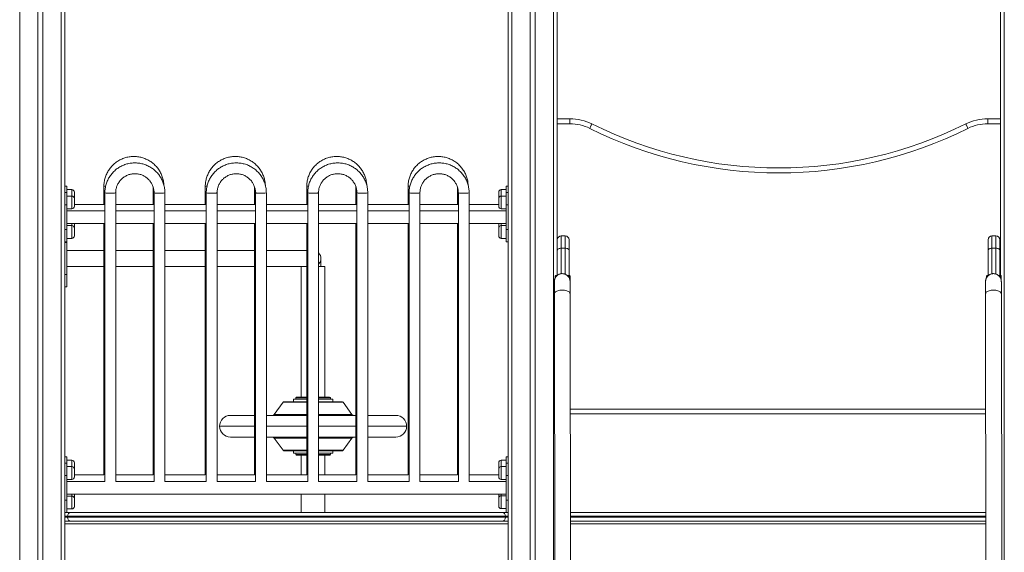
# Model space of a CAD drawing. Units: millimetres. Extents: x 13 to 205, y 31 to 246.
# Drawn here: x 124 to 144, y 222 to 232 of the extents above; entities that cross this region are included whole.
import ezdxf

# ---------------------------------------------------------------- set-up
doc = ezdxf.new("R2010")
doc.units = ezdxf.units.MM

msp = doc.modelspace()

# ---------------------------------------------------------------- linework, layer by layer
at = {"color": 8, "linetype": 'Continuous', "lineweight": 15}
for p, q in [((124.44148, 238.83481), (124.44148, 204.43242)), ((125.28148, 238.56161), (125.28148, 204.43242)), ((134.44148, 238.50371), (134.44148, 204.43242)), ((135.28148, 238.50345), (135.28148, 208.40242)), ((144.44148, 238.56139), (144.44148, 208.39242)), ((125.50148, 228.86242), (125.50148, 228.99242)), ((125.50148, 228.60242), (125.50148, 228.86242)), ((134.22148, 228.99242), (134.22148, 228.86242)), ((134.22148, 228.86242), (134.22148, 228.73242)), ((134.22148, 228.73242), (134.22148, 228.60242)), ((125.50148, 228.26242), (125.50148, 228.30242)), ((125.50148, 228.00242), (125.50148, 228.26242)), ((134.22148, 228.30242), (134.22148, 228.26242)), ((134.22148, 228.26242), (134.22148, 228.13242)), ((134.22148, 228.13242), (134.22148, 228.00242)), ((135.44148, 227.80053), (135.44148, 227.28352)), ((135.52148, 227.27295), (135.52148, 227.80053)), ((144.19148, 227.80053), (144.19148, 227.28177)), ((144.27148, 227.27643), (144.27148, 227.80053)), ((135.34148, 227.24585), (135.34148, 227.23034)), ((135.60148, 227.202), (135.60148, 227.24585)), ((144.10098, 227.24585), (144.10098, 227.23034)), ((144.36098, 227.202), (144.36098, 227.24585)), ((130.27148, 224.67005), (129.7925, 224.67005)), ((130.27148, 224.75742), (130.05148, 224.75742)), ((130.56383, 224.75742), (130.51148, 224.75742)), ((131.01047, 224.67005), (130.51148, 224.67005)), ((130.75148, 224.75742), (130.56383, 224.75742)), ((129.61302, 224.42303), (130.27148, 224.42303)), ((130.51148, 224.42303), (131.17367, 224.42303)), ((131.17367, 224.42303), (131.18994, 224.42303)), ((135.62472, 224.53242), (144.06421, 224.53242)), ((129.21148, 224.18242), (128.50148, 224.18242)), ((130.27148, 224.18242), (129.45148, 224.18242)), ((131.27148, 224.18242), (130.51148, 224.18242)), ((132.30148, 224.18242), (131.51148, 224.18242)), ((130.27148, 223.94181), (129.61302, 223.94181)), ((131.17367, 223.94181), (130.51148, 223.94181)), ((131.18994, 223.94181), (131.17367, 223.94181)), ((129.7925, 223.69479), (130.27148, 223.69479)), ((130.05148, 223.60742), (130.27148, 223.60742)), ((130.51148, 223.69479), (130.9979, 223.69479)), ((130.51148, 223.60742), (130.56383, 223.60742)), ((130.56383, 223.60742), (130.75148, 223.60742)), ((130.9979, 223.69479), (131.01047, 223.69479)), ((125.50148, 223.36242), (125.50148, 223.49242)), ((134.22148, 223.49242), (134.22148, 223.36242)), ((125.50148, 223.10242), (125.50148, 223.36242)), ((134.22148, 223.36242), (134.22148, 223.23242)), ((134.22148, 223.23242), (134.22148, 223.10242)), ((125.50148, 222.76242), (125.50148, 222.80242)), ((134.22148, 222.80242), (134.22148, 222.76956)), ((125.50148, 222.50242), (125.50148, 222.76242)), ((134.22148, 222.76956), (134.22148, 222.63955)), ((134.22148, 222.63955), (134.22148, 222.50955)), ((125.41148, 222.35242), (125.36148, 222.35242)), ((125.36148, 222.33242), (125.41148, 222.33242)), ((134.36148, 222.35242), (134.31148, 222.35242)), ((134.31148, 222.33242), (134.36148, 222.33242)), ((144.06675, 222.35242), (135.62726, 222.35242)), ((135.62728, 222.33242), (144.06677, 222.33242)), ((144.06693, 222.20242), (135.62743, 222.20242))]:
    msp.add_line(p, q, dxfattribs=at)
at = {"color": 7, "linetype": 'Continuous', "lineweight": 15}
for p, q in [((124.81148, 238.62605), (124.81148, 204.43242)), ((124.91148, 238.60994), (124.91148, 204.43242)), ((125.36148, 238.55267), (125.36148, 204.43242)), ((134.36148, 238.50693), (134.36148, 204.43242)), ((134.81148, 238.49528), (134.81148, 204.43242)), ((134.91148, 238.49548), (134.91148, 204.43242)), ((135.36148, 238.5072), (135.36148, 227.90393)), ((144.36148, 238.55289), (144.36148, 227.24584)), ((135.36148, 230.43242), (135.61884, 230.43242)), ((135.61884, 230.43242), (135.61884, 230.33242)), ((144.10412, 230.33242), (144.10412, 230.43242)), ((144.10412, 230.43242), (144.36148, 230.43242)), ((135.61884, 230.33242), (135.36148, 230.33242)), ((144.36148, 230.33242), (144.10412, 230.33242)), ((125.40148, 229.06242), (125.36148, 229.06242)), ((125.40148, 229.06242), (125.40148, 228.93242)), ((126.15148, 229.05672), (126.15148, 228.69242)), ((127.15148, 229.04931), (127.15148, 228.69242)), ((128.21148, 229.05672), (128.21148, 228.69242)), ((129.21148, 229.04931), (129.21148, 228.69242)), ((130.27148, 229.05672), (130.27148, 228.69242)), ((131.27148, 229.04931), (131.27148, 228.69242)), ((132.33148, 229.05672), (132.33148, 228.69242)), ((133.33148, 229.04931), (133.33148, 228.69242)), ((134.32148, 229.06242), (134.36148, 229.06242)), ((134.32148, 229.06242), (134.32148, 228.93242)), ((125.40148, 228.93242), (125.36148, 228.93242)), ((125.50148, 228.99242), (125.40148, 228.99242)), ((125.40148, 228.68242), (125.40148, 228.93242)), ((125.50148, 228.86242), (125.40148, 228.86242)), ((125.55148, 228.94242), (125.55148, 228.81242)), ((125.55148, 228.81242), (125.55148, 228.65242)), ((126.17148, 228.92672), (126.17148, 223.0623)), ((126.39148, 223.0623), (126.39148, 228.92672)), ((127.17148, 228.92672), (127.17148, 223.0623)), ((127.39148, 223.0623), (127.39148, 228.92672)), ((128.23148, 228.92672), (128.23148, 223.0623)), ((128.45148, 223.0623), (128.45148, 228.92672)), ((129.23148, 228.92672), (129.23148, 223.0623)), ((129.45148, 223.0623), (129.45148, 228.92672)), ((130.29148, 228.92672), (130.29148, 223.0623)), ((130.51148, 223.0623), (130.51148, 228.92672)), ((131.29148, 228.92672), (131.29148, 223.0623)), ((131.51148, 223.0623), (131.51148, 228.92672)), ((132.35148, 228.92672), (132.35148, 223.0623)), ((132.57148, 223.0623), (132.57148, 228.92672)), ((133.35148, 228.92672), (133.35148, 223.0623)), ((133.57148, 223.0623), (133.57148, 228.92672)), ((134.17148, 228.86242), (134.17148, 228.94242)), ((134.17148, 228.81242), (134.17148, 228.86242)), ((134.17148, 228.73242), (134.17148, 228.81242)), ((134.32148, 228.99242), (134.22148, 228.99242)), ((134.32148, 228.86242), (134.22148, 228.86242)), ((134.32148, 228.68242), (134.32148, 228.93242)), ((134.32148, 228.93242), (134.36148, 228.93242)), ((125.36148, 228.68242), (125.40148, 228.68242)), ((125.40148, 228.68242), (125.40148, 228.18242)), ((125.40148, 228.60242), (125.50148, 228.60242)), ((126.17148, 228.69242), (125.55148, 228.69242)), ((127.17148, 228.69242), (126.39148, 228.69242)), ((128.23148, 228.69242), (127.39148, 228.69242)), ((129.23148, 228.69242), (128.45148, 228.69242)), ((130.29148, 228.69242), (129.45148, 228.69242)), ((131.29148, 228.69242), (130.51148, 228.69242)), ((132.35148, 228.69242), (131.51148, 228.69242)), ((133.35148, 228.69242), (132.57148, 228.69242)), ((134.17148, 228.69242), (133.57148, 228.69242)), ((134.17148, 228.65242), (134.17148, 228.73242)), ((134.22148, 228.60242), (134.32148, 228.60242)), ((134.36148, 228.68242), (134.32148, 228.68242)), ((134.32148, 228.68242), (134.32148, 228.18242)), ((126.17148, 228.56242), (125.40148, 228.56242)), ((127.17148, 228.56242), (126.39148, 228.56242)), ((128.23148, 228.56242), (127.39148, 228.56242)), ((129.23148, 228.56242), (128.45148, 228.56242)), ((130.29148, 228.56242), (129.45148, 228.56242)), ((131.29148, 228.56242), (130.51148, 228.56242)), ((132.35148, 228.56242), (131.51148, 228.56242)), ((133.35148, 228.56242), (132.57148, 228.56242)), ((134.32148, 228.56242), (133.57148, 228.56242)), ((125.40148, 228.30242), (126.17148, 228.30242)), ((125.50148, 228.26242), (125.40148, 228.26242)), ((125.55148, 228.30242), (125.55148, 228.21242)), ((125.55148, 228.21242), (125.55148, 228.05242)), ((126.15148, 228.30242), (126.15148, 223.19242)), ((126.39148, 228.30242), (127.17148, 228.30242)), ((127.15148, 228.30242), (127.15148, 223.19242)), ((127.39148, 228.30242), (128.23148, 228.30242)), ((128.21148, 228.30242), (128.21148, 223.19242)), ((128.45148, 228.30242), (129.23148, 228.30242)), ((129.21148, 228.30242), (129.21148, 223.19242)), ((129.45148, 228.30242), (130.29148, 228.30242)), ((130.27148, 228.30242), (130.27148, 223.19242)), ((130.51148, 228.30242), (131.29148, 228.30242)), ((131.27148, 228.30242), (131.27148, 223.19242)), ((131.51148, 228.30242), (132.35148, 228.30242)), ((132.33148, 228.30242), (132.33148, 223.19242)), ((132.57148, 228.30242), (133.35148, 228.30242)), ((133.33148, 228.30242), (133.33148, 223.19242)), ((133.57148, 228.30242), (134.32148, 228.30242)), ((134.17148, 228.26242), (134.17148, 228.30242)), ((134.17148, 228.21242), (134.17148, 228.26242)), ((134.17148, 228.13242), (134.17148, 228.21242)), ((134.32148, 228.26242), (134.22148, 228.26242)), ((125.40148, 228.18242), (125.36148, 228.18242)), ((125.40148, 227.93242), (125.40148, 228.18242)), ((125.40148, 228.00242), (125.50148, 228.00242)), ((134.17148, 228.05242), (134.17148, 228.13242)), ((134.22148, 228.00242), (134.32148, 228.00242)), ((134.32148, 227.93242), (134.32148, 228.18242)), ((134.32148, 228.18242), (134.36148, 228.18242)), ((135.44148, 228.05277), (135.44148, 227.80053)), ((135.44148, 228.05277), (135.52148, 228.05277)), ((135.52148, 227.80053), (135.52148, 228.05277)), ((144.19148, 228.05277), (144.19148, 227.80053)), ((144.27148, 228.05277), (144.19148, 228.05277)), ((144.27148, 227.80053), (144.27148, 228.05277)), ((125.40148, 227.93242), (125.36148, 227.93242)), ((125.40148, 227.91742), (125.36148, 227.91742)), ((125.40148, 227.93242), (125.40148, 227.91742)), ((125.40148, 227.26742), (125.40148, 227.91742)), ((134.32148, 227.93242), (134.36148, 227.93242)), ((135.36148, 227.76089), (135.36148, 227.90393)), ((135.44148, 227.80053), (135.52148, 227.80053)), ((135.60148, 227.97277), (135.60148, 227.76089)), ((144.11148, 227.76089), (144.11148, 227.97277)), ((144.27148, 227.80053), (144.19148, 227.80053)), ((144.35148, 227.97277), (144.35148, 227.76089)), ((126.15148, 227.75242), (125.40148, 227.75242)), ((127.15148, 227.75242), (126.39148, 227.75242)), ((128.21148, 227.75242), (127.39148, 227.75242)), ((129.21148, 227.75242), (128.45148, 227.75242)), ((130.27148, 227.75242), (129.45148, 227.75242)), ((135.36148, 227.24947), (135.36148, 227.76089)), ((135.60148, 227.76089), (135.60148, 227.24585)), ((144.11148, 227.24585), (144.11148, 227.76089)), ((144.35148, 227.76089), (144.35148, 227.24585)), ((125.40148, 227.43242), (126.15148, 227.43242)), ((126.39148, 227.43242), (127.15148, 227.43242)), ((127.39148, 227.43242), (128.21148, 227.43242)), ((128.45148, 227.43242), (129.21148, 227.43242)), ((129.45148, 227.43242), (130.27148, 227.43242)), ((130.16148, 227.43242), (130.16148, 224.77242)), ((130.51148, 227.43242), (130.64148, 227.43242)), ((130.56148, 227.43242), (130.56148, 227.59242)), ((130.64148, 224.77242), (130.64148, 227.43242)), ((125.36148, 227.26742), (125.40148, 227.26742)), ((125.40148, 227.26742), (125.40148, 227.01742)), ((135.32148, 227.23594), (135.32148, 227.20194)), ((135.34148, 227.24585), (135.35725, 227.24585)), ((135.56589, 227.24585), (135.60148, 227.24585)), ((135.62148, 227.12953), (135.62148, 227.23594)), ((144.08097, 227.23594), (144.08097, 227.20194)), ((144.10098, 227.24585), (144.11674, 227.24585)), ((144.32538, 227.24585), (144.36098, 227.24585)), ((144.38098, 227.12953), (144.38098, 227.23594)), ((125.40148, 227.01742), (125.36148, 227.01742)), ((135.30148, 227.05918), (135.30148, 226.81142)), ((144.06098, 227.05918), (144.06098, 226.81142)), ((135.30199, 226.87245), (135.32098, 210.58269)), ((135.64098, 210.58307), (135.62199, 226.87282)), ((144.06148, 226.87245), (144.08047, 210.58269)), ((144.40047, 210.58307), (144.38148, 226.87282)), ((129.7925, 224.67005), (129.61302, 224.42303)), ((129.81677, 224.68242), (130.27148, 224.68242)), ((130.00148, 224.73242), (130.00148, 224.68242)), ((130.00148, 224.73242), (130.27148, 224.73242)), ((130.05148, 224.75742), (130.05148, 224.73242)), ((130.06648, 224.77242), (130.27148, 224.77242)), ((130.51148, 224.77242), (130.55687, 224.77242)), ((130.51148, 224.73242), (130.80148, 224.73242)), ((130.51148, 224.68242), (130.9862, 224.68242)), ((130.55687, 224.77242), (130.73648, 224.77242)), ((130.75148, 224.73242), (130.75148, 224.75742)), ((130.80148, 224.68242), (130.80148, 224.73242)), ((131.18994, 224.42303), (131.01047, 224.67005)), ((128.72148, 224.40242), (129.21148, 224.40242)), ((129.45148, 224.40242), (130.27148, 224.40242)), ((130.51148, 224.40242), (131.27148, 224.40242)), ((131.51148, 224.40242), (132.08148, 224.40242)), ((144.06433, 224.43242), (135.62483, 224.43242)), ((129.21148, 223.96242), (128.72148, 223.96242)), ((130.27148, 223.96242), (129.45148, 223.96242)), ((129.61302, 223.94181), (129.7925, 223.69479)), ((131.27148, 223.96242), (130.51148, 223.96242)), ((131.01047, 223.69479), (131.18994, 223.94181)), ((132.04682, 223.96242), (131.51148, 223.96242)), ((132.08148, 223.96242), (132.04682, 223.96242)), ((130.27148, 223.68242), (129.81677, 223.68242)), ((130.00148, 223.68242), (130.00148, 223.63242)), ((130.27148, 223.63242), (130.00148, 223.63242)), ((130.05148, 223.63242), (130.05148, 223.60742)), ((130.9862, 223.68242), (130.51148, 223.68242)), ((130.79323, 223.63242), (130.51148, 223.63242)), ((130.75148, 223.60742), (130.75148, 223.63242)), ((130.80148, 223.63242), (130.79323, 223.63242)), ((130.80148, 223.63242), (130.80148, 223.68242)), ((125.40148, 223.56242), (125.36148, 223.56242)), ((125.40148, 223.43242), (125.36148, 223.43242)), ((125.40148, 223.56242), (125.40148, 223.43242)), ((125.50148, 223.49242), (125.40148, 223.49242)), ((125.40148, 223.18242), (125.40148, 223.43242)), ((125.55148, 223.44242), (125.55148, 223.31242)), ((130.27148, 223.59242), (130.06648, 223.59242)), ((130.16148, 223.59242), (130.16148, 223.19242)), ((130.55687, 223.59242), (130.51148, 223.59242)), ((130.73648, 223.59242), (130.55687, 223.59242)), ((130.64148, 223.19242), (130.64148, 223.59242)), ((134.17148, 223.36242), (134.17148, 223.44242)), ((134.32148, 223.49242), (134.22148, 223.49242)), ((134.32148, 223.56242), (134.32148, 223.43242)), ((134.32148, 223.56242), (134.36148, 223.56242)), ((134.32148, 223.43242), (134.36148, 223.43242)), ((134.32148, 223.18242), (134.32148, 223.43242)), ((125.50148, 223.36242), (125.40148, 223.36242)), ((125.55148, 223.31242), (125.55148, 223.15242)), ((134.17148, 223.31242), (134.17148, 223.36242)), ((134.17148, 223.23242), (134.17148, 223.31242)), ((134.17148, 223.15242), (134.17148, 223.23242)), ((134.32148, 223.36242), (134.22148, 223.36242)), ((125.36148, 223.18242), (125.40148, 223.18242)), ((125.40148, 223.18242), (125.40148, 222.68242)), ((125.40148, 223.10242), (125.50148, 223.10242)), ((126.17148, 223.06242), (125.40148, 223.06242)), ((126.15163, 223.19242), (125.55148, 223.19242)), ((127.15163, 223.19242), (126.39148, 223.19242)), ((127.17148, 223.06242), (126.39148, 223.06242)), ((128.21163, 223.19242), (127.39148, 223.19242)), ((128.23148, 223.06242), (127.39148, 223.06242)), ((129.21163, 223.19242), (128.45148, 223.19242)), ((129.23148, 223.06242), (128.45148, 223.06242)), ((130.27163, 223.19242), (129.45148, 223.19242)), ((130.29148, 223.06242), (129.45148, 223.06242)), ((131.27163, 223.19242), (130.51148, 223.19242)), ((131.29148, 223.06242), (130.51148, 223.06242)), ((132.33163, 223.19242), (131.51148, 223.19242)), ((132.35148, 223.06242), (131.51148, 223.06242)), ((133.33163, 223.19242), (132.57148, 223.19242)), ((133.35148, 223.06242), (132.57148, 223.06242)), ((134.17148, 223.19242), (133.57148, 223.19242)), ((134.32148, 223.06242), (133.57148, 223.06242)), ((134.22148, 223.10242), (134.32148, 223.10242)), ((134.36148, 223.18242), (134.32148, 223.18242)), ((134.32148, 223.18242), (134.32148, 222.68242)), ((125.40148, 222.80242), (134.32148, 222.80242)), ((125.55148, 222.80242), (125.55148, 222.71242)), ((130.16148, 222.80242), (130.16148, 222.43242)), ((130.64148, 222.43242), (130.64148, 222.80242)), ((134.17148, 222.76242), (134.17148, 222.80242)), ((125.40148, 222.68242), (125.36148, 222.68242)), ((125.50148, 222.76242), (125.40148, 222.76242)), ((125.40148, 222.43242), (125.40148, 222.68242)), ((125.55148, 222.71242), (125.55148, 222.55242)), ((134.17148, 222.71956), (134.17148, 222.76242)), ((134.17148, 222.63955), (134.17148, 222.71956)), ((134.17148, 222.55956), (134.17148, 222.63955)), ((134.32148, 222.76956), (134.22148, 222.76956)), ((134.32148, 222.68242), (134.36148, 222.68242)), ((134.32148, 222.43242), (134.32148, 222.68242)), ((125.40148, 222.43242), (125.36148, 222.43242)), ((125.40148, 222.50242), (125.50148, 222.50242)), ((125.40148, 222.43242), (125.49148, 222.43242)), ((125.49148, 222.43242), (134.23148, 222.43242)), ((134.22148, 222.50955), (134.32148, 222.50955)), ((134.23148, 222.43242), (134.32148, 222.43242)), ((134.32148, 222.43242), (134.36148, 222.43242)), ((135.62717, 222.43242), (144.06666, 222.43242)), ((134.36148, 222.25242), (125.36148, 222.25242)), ((134.36148, 222.20242), (125.36148, 222.20242)), ((134.31148, 222.35242), (125.41148, 222.35242)), ((125.41148, 222.35242), (125.41148, 222.33242)), ((125.41148, 222.33242), (134.31148, 222.33242)), ((134.31148, 222.35242), (134.31148, 222.33242)), ((144.06687, 222.25242), (135.62738, 222.25242))]:
    msp.add_line(p, q, dxfattribs=at)
at = {"color": 7, "linetype": 'Continuous', "lineweight": 15, "flags": 128}
for points in [[(136.06544, 230.32716), (136.06458, 230.32544), (136.06204, 230.32035), (136.05791, 230.31208), (136.05236, 230.30095), (136.04559, 230.28739), (136.03787, 230.27192), (136.02949, 230.25514), (136.02078, 230.23768)], [(143.65753, 230.32716), (143.65839, 230.32544), (143.66093, 230.32035), (143.66506, 230.31208), (143.67061, 230.30095), (143.67738, 230.28739), (143.6851, 230.27192), (143.69348, 230.25514), (143.70219, 230.23768)], [(135.36148, 227.76089), (135.36302, 227.76862), (135.36757, 227.77606), (135.37497, 227.78291), (135.38491, 227.78892), (135.39704, 227.79385), (135.41087, 227.79751), (135.42587, 227.79977), (135.44148, 227.80053)], [(135.52148, 227.80053), (135.53709, 227.79977), (135.5521, 227.79751), (135.56593, 227.79385), (135.57805, 227.78892), (135.588, 227.78291), (135.59539, 227.77606), (135.59994, 227.76862), (135.60148, 227.76089)], [(144.19148, 227.80053), (144.17587, 227.79977), (144.16087, 227.79751), (144.14704, 227.79385), (144.13491, 227.78892), (144.12497, 227.78291), (144.11757, 227.77606), (144.11302, 227.76862), (144.11148, 227.76089)], [(144.35148, 227.76089), (144.34994, 227.76862), (144.34539, 227.77606), (144.338, 227.78291), (144.32805, 227.78892), (144.31593, 227.79385), (144.3021, 227.79751), (144.28709, 227.79977), (144.27148, 227.80053)], [(135.34148, 227.24585), (135.33758, 227.24566), (135.33383, 227.24509), (135.33037, 227.24418), (135.32734, 227.24295), (135.32485, 227.24144), (135.32301, 227.23973), (135.32187, 227.23787), (135.32148, 227.23594)], [(135.60148, 227.24585), (135.60538, 227.24566), (135.60914, 227.24509), (135.61259, 227.24418), (135.61563, 227.24295), (135.61811, 227.24144), (135.61996, 227.23973), (135.6211, 227.23787), (135.62148, 227.23594)], [(144.10098, 227.24585), (144.09707, 227.24566), (144.09332, 227.24509), (144.08986, 227.24418), (144.08683, 227.24295), (144.08435, 227.24144), (144.0825, 227.23973), (144.08136, 227.23787), (144.08097, 227.23594)], [(144.36098, 227.24585), (144.36488, 227.24566), (144.36863, 227.24509), (144.37209, 227.24418), (144.37512, 227.24295), (144.37761, 227.24144), (144.37946, 227.23973), (144.38059, 227.23787), (144.38098, 227.23594)], [(135.30207, 226.79949), (135.30194, 226.8009), (135.30148, 226.81142)], [(144.06157, 226.79949), (144.06143, 226.8009), (144.06098, 226.81142)]]:
    msp.add_lwpolyline(points, dxfattribs=at)
at = {"color": 8, "linetype": 'Continuous', "lineweight": 15, "flags": 128}
for points in [[(126.28148, 228.92192), (126.3017, 228.922), (126.32122, 228.92224), (126.33939, 228.92264), (126.35559, 228.92317), (126.36926, 228.92383), (126.37995, 228.92458), (126.38728, 228.9254), (126.39101, 228.92627), (126.39148, 228.92671)], [(127.28148, 228.92192), (127.26127, 228.922), (127.24175, 228.92224), (127.22357, 228.92264), (127.20738, 228.92317), (127.1937, 228.92383), (127.18301, 228.92458), (127.17568, 228.9254), (127.17195, 228.92627), (127.17148, 228.92671)], [(128.34148, 228.92192), (128.36169, 228.922), (128.38122, 228.92224), (128.39939, 228.92264), (128.41559, 228.92317), (128.42927, 228.92383), (128.43995, 228.92458), (128.44728, 228.9254), (128.45102, 228.92627), (128.45148, 228.92671)], [(129.34148, 228.92192), (129.32127, 228.922), (129.30175, 228.92224), (129.28357, 228.92264), (129.26737, 228.92317), (129.2537, 228.92383), (129.24301, 228.92458), (129.23568, 228.9254), (129.23195, 228.92627), (129.23148, 228.92671)], [(130.40148, 228.92192), (130.4217, 228.922), (130.44122, 228.92224), (130.45939, 228.92264), (130.47559, 228.92317), (130.48927, 228.92383), (130.49995, 228.92458), (130.50728, 228.9254), (130.51101, 228.92627), (130.51148, 228.92671)], [(131.40148, 228.92192), (131.38127, 228.922), (131.36174, 228.92224), (131.34358, 228.92264), (131.32738, 228.92317), (131.3137, 228.92383), (131.30302, 228.92458), (131.29568, 228.9254), (131.29195, 228.92627), (131.29148, 228.92671)], [(132.46148, 228.92192), (132.4817, 228.922), (132.50122, 228.92224), (132.51939, 228.92264), (132.53559, 228.92317), (132.54926, 228.92383), (132.55995, 228.92458), (132.56728, 228.9254), (132.57101, 228.92627), (132.57148, 228.92671)], [(133.46148, 228.92192), (133.44127, 228.922), (133.42175, 228.92224), (133.40357, 228.92264), (133.38738, 228.92317), (133.3737, 228.92383), (133.36301, 228.92458), (133.35568, 228.9254), (133.35195, 228.92627), (133.35148, 228.92671)], [(135.46199, 226.95192), (135.43814, 226.95101), (135.41483, 226.94835), (135.39257, 226.944), (135.37186, 226.93806), (135.35316, 226.93066), (135.3369, 226.92196), (135.32343, 226.91215), (135.31305, 226.90147), (135.306, 226.89014), (135.30244, 226.87842), (135.30199, 226.87245)], [(135.62199, 226.87282), (135.62154, 226.8787), (135.61798, 226.89041), (135.61093, 226.90173), (135.60055, 226.9124), (135.58708, 226.92217), (135.57082, 226.93085), (135.55212, 226.93822), (135.53141, 226.94413), (135.50915, 226.94844), (135.48584, 226.95105), (135.46199, 226.95192)], [(144.22148, 226.95192), (144.19764, 226.95101), (144.17432, 226.94835), (144.15206, 226.944), (144.13135, 226.93806), (144.11266, 226.93066), (144.09639, 226.92196), (144.08292, 226.91215), (144.07254, 226.90147), (144.0655, 226.89014), (144.06193, 226.87842), (144.06148, 226.87245)], [(144.38148, 226.87282), (144.38103, 226.8787), (144.37747, 226.89041), (144.37042, 226.90173), (144.36005, 226.9124), (144.34658, 226.92217), (144.33031, 226.93085), (144.31162, 226.93822), (144.2909, 226.94413), (144.26864, 226.94844), (144.24533, 226.95105), (144.22148, 226.95192)]]:
    msp.add_lwpolyline(points, dxfattribs=at)
at = {"color": 7, "linetype": 'Continuous', "lineweight": 15}
for centre, radius, start, end in [((135.61884, 229.43242), 1, 63.474648, 90), ((144.10412, 229.43242), 1, 90, 116.525352), ((135.61884, 229.43242), 0.9, 63.474648, 90), ((139.86148, 237.93242), 8.6, 243.474648, 296.525352), ((139.86148, 237.93242), 8.5, 243.474648, 296.525352), ((144.10412, 229.43242), 0.9, 90, 116.525352), ((125.50148, 228.94242), 0.05, 0, 90), ((125.50148, 228.81242), 0.05, 0, 90), ((134.22148, 228.94242), 0.05, 90, 180), ((134.22148, 228.81242), 0.05, 90, 180), ((125.50148, 228.65242), 0.05, 270, 0), ((134.22148, 228.65242), 0.05, 180, 270), ((125.50148, 228.21242), 0.05, 0, 90), ((134.22148, 228.21242), 0.05, 90, 180), ((125.50148, 228.05242), 0.05, 270, 0), ((134.22148, 228.05242), 0.05, 180, 270), ((135.44148, 227.97277), 0.08, 90, 180), ((135.52148, 227.97277), 0.08, 0, 90), ((144.19148, 227.97277), 0.08, 90, 180), ((144.27148, 227.97277), 0.08, 0, 90), ((130.40148, 227.59242), 0.16, 356.912654, 46.567463), ((129.81677, 224.65242), 0.03, 90, 144), ((130.06648, 224.75742), 0.015, 90, 180), ((130.73648, 224.75742), 0.015, 0, 90), ((130.9862, 224.65242), 0.03, 36, 90), ((128.72148, 224.18242), 0.22, 90, 180), ((129.57257, 224.45242), 0.05, 270, 324), ((131.23039, 224.45242), 0.05, 216, 270), ((132.08148, 224.18242), 0.22, 0, 90), ((128.72148, 224.18242), 0.22, 180, 270), ((132.08148, 224.18242), 0.22, 270, 0), ((129.57257, 223.91242), 0.05, 36, 90), ((131.23039, 223.91242), 0.05, 90, 144), ((129.81677, 223.71242), 0.03, 216, 270), ((130.06648, 223.60742), 0.015, 180, 270), ((130.73648, 223.60742), 0.015, 270, 0), ((130.9862, 223.71242), 0.03, 270, 324), ((125.50148, 223.44242), 0.05, 0, 90), ((134.22148, 223.44242), 0.05, 90, 180), ((125.50148, 223.31242), 0.05, 0, 90), ((134.22148, 223.31242), 0.05, 90, 180), ((125.50148, 223.15242), 0.05, 270, 0), ((134.22148, 223.15242), 0.05, 180, 270), ((125.50148, 222.71242), 0.05, 0, 90), ((134.22148, 222.71956), 0.05, 90, 180), ((125.49148, 222.35242), 0.08, 90, 180), ((125.50148, 222.55242), 0.05, 270, 0), ((134.22148, 222.55956), 0.05, 180, 270), ((134.23148, 222.35242), 0.08, 0, 90), ((125.49148, 222.33242), 0.08, 180, 270), ((134.23148, 222.33242), 0.08, 270, 0)]:
    msp.add_arc(centre, radius, start, end, dxfattribs=at)
at = {"color": 8, "linetype": 'Continuous', "lineweight": 15}
for centre, radius, start, end in [((126.17895, 228.95638), 0.10403, 86.281664, 105.311832), ((128.23896, 228.9563), 0.10411, 86.288694, 105.304802), ((130.29895, 228.95646), 0.10395, 86.27463, 105.318866), ((132.35895, 228.95642), 0.10399, 86.27797, 105.315526), ((126.25356, 229.54526), 0.62397, 262.441243, 272.564669), ((127.3094, 229.54529), 0.62399, 267.435367, 277.558612), ((128.31356, 229.54519), 0.6239, 262.44073, 272.565074), ((129.36941, 229.54519), 0.6239, 267.434926, 277.55927), ((130.37356, 229.54529), 0.624, 262.441441, 272.564579), ((131.4294, 229.54536), 0.62407, 267.435992, 277.557988), ((132.43356, 229.54536), 0.62407, 262.442012, 272.564008), ((133.4894, 229.54533), 0.62404, 267.435736, 277.558244)]:
    msp.add_arc(centre, radius, start, end, dxfattribs=at)
at = {"color": 7, "linetype": 'Continuous', "lineweight": 15}
for points, knots in [([(127.37083, 229.08375), (127.36994, 229.09782), (127.36814, 229.1265), (127.36147, 229.16938), (127.35186, 229.2122), (127.33912, 229.25422), (127.32342, 229.29522), (127.3048, 229.33498), (127.28337, 229.3733), (127.25923, 229.40998), (127.23252, 229.44484), (127.20336, 229.47768), (127.17192, 229.50834), (127.13836, 229.53666), (127.10284, 229.5625), (127.06555, 229.58572), (127.02669, 229.6062), (126.98646, 229.62384), (126.94506, 229.63854), (126.90271, 229.65022), (126.85962, 229.65883), (126.81603, 229.66433), (126.77216, 229.66668), (126.72823, 229.66586), (126.68447, 229.6619), (126.64112, 229.65479), (126.59838, 229.64459), (126.55649, 229.63135), (126.51566, 229.61513), (126.47611, 229.59602), (126.43803, 229.57411), (126.40163, 229.54953), (126.36709, 229.5224), (126.33459, 229.49285), (126.30431, 229.46104), (126.27639, 229.42714), (126.25099, 229.39132), (126.22822, 229.35377), (126.20823, 229.31468), (126.19109, 229.27426), (126.17691, 229.23271), (126.16576, 229.19024), (126.15769, 229.14709), (126.15285, 229.10423), (126.15153, 229.07403), (126.15149, 229.05845), (126.15148, 229.05672)], [0, 0, 0, 0, 0.02240455, 0.04564185, 0.06887858, 0.09211591, 0.11535384, 0.13859054, 0.16182839, 0.1850668, 0.20830521, 0.23154373, 0.25478307, 0.2780212, 0.30126189, 0.32450101, 0.34774111, 0.37098214, 0.39422364, 0.4174651, 0.44070607, 0.46394831, 0.48719017, 0.5104318, 0.53367355, 0.55691673, 0.58015764, 0.60339969, 0.6266414, 0.64988356, 0.67312513, 0.69636587, 0.7196067, 0.74284754, 0.76608722, 0.78932636, 0.81256692, 0.83580526, 0.85904393, 0.88228244, 0.90552064, 0.92875902, 0.95199628, 0.9752332, 0.99724894, 1, 1, 1, 1]), ([(129.43083, 229.08375), (129.42994, 229.09782), (129.42814, 229.1265), (129.42146, 229.16938), (129.41186, 229.2122), (129.39912, 229.25422), (129.38342, 229.29522), (129.3648, 229.33498), (129.34337, 229.3733), (129.31923, 229.40998), (129.29251, 229.44483), (129.26336, 229.47768), (129.23192, 229.50834), (129.19836, 229.53666), (129.16284, 229.5625), (129.12555, 229.58572), (129.08669, 229.6062), (129.04646, 229.62384), (129.00506, 229.63854), (128.96271, 229.65022), (128.91963, 229.65883), (128.87603, 229.66433), (128.83216, 229.66668), (128.78823, 229.66586), (128.74447, 229.6619), (128.70112, 229.65479), (128.65838, 229.6446), (128.61649, 229.63135), (128.57566, 229.61513), (128.5361, 229.59602), (128.49803, 229.57411), (128.46162, 229.54953), (128.42709, 229.5224), (128.39459, 229.49285), (128.36431, 229.46104), (128.33639, 229.42714), (128.31099, 229.39132), (128.28823, 229.35377), (128.26822, 229.31468), (128.25109, 229.27426), (128.23691, 229.23271), (128.22576, 229.19024), (128.21769, 229.14709), (128.21285, 229.10423), (128.21153, 229.07403), (128.21149, 229.05845), (128.21148, 229.05672)], [0, 0, 0, 0, 0.02240454, 0.04564202, 0.06887847, 0.09211579, 0.11535416, 0.13859031, 0.16182815, 0.18506586, 0.20830579, 0.23154347, 0.2547828, 0.27802092, 0.30126262, 0.32450066, 0.34774187, 0.37098173, 0.39422323, 0.41746468, 0.44070564, 0.46394787, 0.48718972, 0.5104326, 0.53367308, 0.55691501, 0.58015837, 0.6033992, 0.62664091, 0.64988419, 0.67312466, 0.69636644, 0.71960726, 0.74284809, 0.76608689, 0.78932682, 0.81256665, 0.83580498, 0.85904421, 0.88228271, 0.9055209, 0.92875927, 0.9519963, 0.97523321, 0.99724894, 1, 1, 1, 1]), ([(131.49083, 229.08375), (131.48994, 229.09782), (131.48813, 229.1265), (131.48147, 229.16938), (131.47185, 229.2122), (131.45912, 229.25422), (131.44342, 229.29522), (131.4248, 229.33498), (131.40336, 229.3733), (131.37923, 229.40998), (131.35252, 229.44484), (131.32336, 229.47768), (131.29192, 229.50834), (131.25836, 229.53666), (131.22284, 229.56251), (131.18555, 229.58572), (131.14669, 229.6062), (131.10646, 229.62384), (131.06506, 229.63854), (131.02271, 229.65022), (130.97962, 229.65883), (130.93603, 229.66433), (130.89216, 229.66668), (130.84823, 229.66586), (130.80447, 229.6619), (130.76112, 229.65479), (130.71838, 229.6446), (130.67649, 229.63135), (130.63566, 229.61513), (130.59611, 229.59602), (130.55803, 229.57412), (130.52163, 229.54953), (130.48709, 229.5224), (130.45459, 229.49285), (130.42431, 229.46104), (130.39639, 229.42714), (130.37099, 229.39132), (130.34822, 229.35377), (130.32823, 229.31468), (130.3111, 229.27426), (130.29691, 229.23271), (130.28577, 229.19024), (130.27769, 229.14709), (130.27285, 229.10423), (130.27152, 229.07403), (130.27149, 229.05845), (130.27148, 229.05672)], [0, 0, 0, 0, 0.02240455, 0.04564166, 0.06887867, 0.092116, 0.11535348, 0.13859071, 0.16182856, 0.18506628, 0.20830468, 0.23154405, 0.25478338, 0.27802151, 0.30126118, 0.32450137, 0.34774259, 0.37098246, 0.39422397, 0.41746543, 0.44070639, 0.46394864, 0.48719049, 0.51043086, 0.53367386, 0.5569158, 0.58015917, 0.60340001, 0.62664173, 0.64988274, 0.67312541, 0.69636511, 0.71960594, 0.74284677, 0.76608732, 0.78932726, 0.8125671, 0.83580544, 0.85904353, 0.88228204, 0.90552105, 0.92875879, 0.95199629, 0.97523321, 0.99724895, 1, 1, 1, 1]), ([(133.55083, 229.08375), (133.54994, 229.09782), (133.54814, 229.1265), (133.54146, 229.16938), (133.53186, 229.2122), (133.51913, 229.25422), (133.50342, 229.29522), (133.48479, 229.33498), (133.46336, 229.3733), (133.43923, 229.40998), (133.41252, 229.44484), (133.38336, 229.47767), (133.35193, 229.50834), (133.31835, 229.53666), (133.28284, 229.56251), (133.24555, 229.58572), (133.20669, 229.6062), (133.16646, 229.62384), (133.12506, 229.63854), (133.08271, 229.65022), (133.03963, 229.65883), (132.99603, 229.66433), (132.95216, 229.66668), (132.90823, 229.66586), (132.86447, 229.6619), (132.82111, 229.65479), (132.77838, 229.64459), (132.73649, 229.63135), (132.69566, 229.61513), (132.6561, 229.59602), (132.61803, 229.57412), (132.58163, 229.54953), (132.54709, 229.5224), (132.51459, 229.49285), (132.48431, 229.46104), (132.45639, 229.42714), (132.43099, 229.39132), (132.40822, 229.35377), (132.38823, 229.31468), (132.37109, 229.27426), (132.35691, 229.23271), (132.34576, 229.19024), (132.33769, 229.14709), (132.33284, 229.10423), (132.33154, 229.07403), (132.33149, 229.05845), (132.33148, 229.05672)], [0, 0, 0, 0, 0.022404352, 0.045641827, 0.068878282, 0.092115605, 0.115353982, 0.138591209, 0.161829053, 0.185066761, 0.208305165, 0.231544524, 0.254782045, 0.278022097, 0.301261761, 0.324501947, 0.34774093, 0.370983105, 0.394222228, 0.417463681, 0.440707116, 0.463946852, 0.487188704, 0.510431586, 0.533674587, 0.55691652, 0.580157428, 0.60340067, 0.626642381, 0.649883391, 0.673126052, 0.696365745, 0.71960657, 0.742847399, 0.766087945, 0.789326274, 0.812566105, 0.835805746, 0.859043834, 0.882282337, 0.905520531, 0.928758908, 0.951996398, 0.97523331, 0.997248937, 1, 1, 1, 1]), ([(127.39148, 228.92672), (127.39138, 228.93521), (127.39108, 228.95832), (127.38804, 228.99597), (127.38152, 229.03938), (127.37184, 229.0822), (127.35913, 229.12422), (127.34342, 229.16522), (127.3248, 229.20498), (127.30337, 229.2433), (127.27923, 229.27998), (127.25252, 229.31483), (127.22336, 229.34768), (127.19192, 229.37834), (127.15835, 229.40666), (127.12284, 229.43251), (127.08555, 229.45572), (127.04669, 229.4762), (127.00646, 229.49384), (126.96506, 229.50854), (126.92271, 229.52022), (126.87962, 229.52883), (126.83603, 229.53433), (126.79216, 229.53668), (126.74823, 229.53586), (126.70447, 229.5319), (126.66111, 229.52479), (126.61838, 229.5146), (126.57649, 229.50135), (126.53566, 229.48513), (126.49611, 229.46602), (126.45803, 229.44411), (126.42163, 229.41953), (126.38709, 229.3924), (126.35459, 229.36285), (126.32431, 229.33104), (126.29639, 229.29714), (126.27099, 229.26132), (126.24823, 229.22377), (126.22823, 229.18468), (126.21109, 229.14426), (126.19691, 229.10271), (126.18576, 229.06024), (126.17769, 229.01709), (126.17285, 228.97423), (126.17153, 228.94403), (126.17149, 228.92845), (126.17148, 228.92672)], [0, 0, 0, 0, 0.01330732, 0.0362122, 0.05912129, 0.08202985, 0.10493896, 0.12784913, 0.15075762, 0.17366666, 0.19657683, 0.21948778, 0.24239726, 0.26530835, 0.28821921, 0.31113065, 0.33404259, 0.35695445, 0.37986722, 0.40277929, 0.42569248, 0.44860641, 0.47151914, 0.49443273, 0.51734733, 0.54026081, 0.56317448, 0.58608835, 0.60900212, 0.63191557, 0.65482833, 0.67774163, 0.70065412, 0.72356669, 0.74647928, 0.76939157, 0.79230249, 0.81521407, 0.8381242, 0.86103463, 0.88394493, 0.9068553, 0.92976514, 0.95267421, 0.97558306, 0.99728779, 1, 1, 1, 1]), ([(129.45148, 228.92672), (129.45137, 228.93521), (129.45108, 228.95832), (129.44803, 228.99597), (129.44152, 229.03938), (129.43184, 229.0822), (129.41913, 229.12422), (129.40342, 229.16522), (129.3848, 229.20498), (129.36336, 229.2433), (129.33923, 229.27998), (129.31252, 229.31484), (129.28336, 229.34768), (129.25192, 229.37834), (129.21836, 229.40666), (129.18284, 229.4325), (129.14555, 229.45572), (129.10669, 229.4762), (129.06646, 229.49384), (129.02506, 229.50854), (128.98271, 229.52022), (128.93962, 229.52883), (128.89603, 229.53433), (128.85216, 229.53668), (128.80823, 229.53586), (128.76447, 229.5319), (128.72112, 229.52479), (128.67838, 229.5146), (128.63649, 229.50135), (128.59566, 229.48513), (128.55611, 229.46602), (128.51803, 229.44412), (128.48163, 229.41953), (128.44709, 229.3924), (128.41459, 229.36285), (128.38431, 229.33104), (128.35639, 229.29714), (128.33099, 229.26132), (128.30822, 229.22377), (128.28823, 229.18468), (128.2711, 229.14426), (128.25691, 229.10271), (128.24577, 229.06024), (128.23769, 229.01709), (128.23285, 228.97423), (128.23152, 228.94403), (128.23149, 228.92845), (128.23148, 228.92672)], [0, 0, 0, 0, 0.013307319, 0.036212197, 0.059121108, 0.082029933, 0.104939044, 0.127848326, 0.150757344, 0.173666989, 0.196576481, 0.219486668, 0.242397797, 0.265308888, 0.288218799, 0.311130236, 0.33404218, 0.35695514, 0.379866766, 0.402780012, 0.425693202, 0.448605909, 0.47151988, 0.494433467, 0.517345581, 0.540260301, 0.563173967, 0.586089045, 0.609001629, 0.631915077, 0.654827834, 0.677742219, 0.700653678, 0.723566245, 0.746478831, 0.769391123, 0.792302835, 0.815214421, 0.838124548, 0.861034413, 0.88394471, 0.906855482, 0.929765001, 0.952674299, 0.975583015, 0.997287791, 1, 1, 1, 1]), ([(131.51148, 228.92672), (131.51138, 228.93521), (131.51109, 228.95832), (131.50804, 228.99597), (131.50151, 229.03938), (131.49185, 229.0822), (131.47913, 229.12422), (131.46342, 229.16522), (131.44479, 229.20498), (131.42336, 229.2433), (131.39923, 229.27998), (131.37252, 229.31484), (131.34336, 229.34767), (131.31193, 229.37834), (131.27835, 229.40666), (131.24284, 229.43251), (131.20555, 229.45572), (131.16669, 229.4762), (131.12646, 229.49384), (131.08506, 229.50854), (131.04271, 229.52022), (130.99963, 229.52883), (130.95603, 229.53433), (130.91216, 229.53668), (130.86823, 229.53586), (130.82447, 229.5319), (130.78112, 229.52479), (130.73838, 229.51459), (130.69649, 229.50135), (130.65566, 229.48513), (130.6161, 229.46602), (130.57803, 229.44412), (130.54163, 229.41953), (130.50709, 229.3924), (130.47459, 229.36285), (130.44431, 229.33104), (130.41639, 229.29714), (130.39099, 229.26132), (130.36822, 229.22377), (130.34823, 229.18468), (130.33109, 229.14426), (130.31691, 229.10271), (130.30576, 229.06024), (130.29769, 229.01709), (130.29284, 228.97423), (130.29154, 228.94403), (130.29149, 228.92845), (130.29148, 228.92672)], [0, 0, 0, 0, 0.01330731, 0.03621218, 0.05912146, 0.08202972, 0.10493882, 0.12784899, 0.15075799, 0.17366763, 0.19657711, 0.21948729, 0.24239841, 0.26530771, 0.28821951, 0.31113094, 0.33404287, 0.35695362, 0.37986752, 0.40277841, 0.42569159, 0.44860673, 0.47151822, 0.4944318, 0.51734639, 0.5402611, 0.56317476, 0.5860874, 0.60900235, 0.63191579, 0.65482854, 0.67774291, 0.70065436, 0.72356692, 0.7464795, 0.76939178, 0.7923019, 0.81521348, 0.83812488, 0.86103474, 0.88394503, 0.90685499, 0.92976513, 0.95267442, 0.97558312, 0.99728778, 1, 1, 1, 1]), ([(133.57148, 228.92672), (133.57138, 228.93521), (133.57108, 228.95832), (133.56804, 228.99597), (133.56151, 229.03938), (133.55185, 229.0822), (133.53913, 229.12422), (133.52342, 229.16522), (133.5048, 229.20498), (133.48337, 229.2433), (133.45923, 229.27998), (133.43252, 229.31484), (133.40336, 229.34768), (133.37192, 229.37834), (133.33836, 229.40666), (133.30284, 229.4325), (133.26555, 229.45572), (133.22669, 229.4762), (133.18646, 229.49384), (133.14506, 229.50854), (133.10271, 229.52022), (133.05963, 229.52883), (133.01603, 229.53433), (132.97216, 229.53668), (132.92823, 229.53586), (132.88447, 229.5319), (132.84112, 229.52479), (132.79838, 229.5146), (132.75649, 229.50135), (132.71566, 229.48513), (132.6761, 229.46602), (132.63803, 229.44411), (132.60162, 229.41953), (132.56709, 229.3924), (132.53459, 229.36285), (132.50431, 229.33104), (132.47639, 229.29714), (132.45099, 229.26132), (132.42823, 229.22377), (132.40822, 229.18468), (132.39109, 229.14426), (132.37691, 229.10271), (132.36576, 229.06024), (132.35769, 229.01709), (132.35285, 228.97423), (132.35153, 228.94403), (132.35149, 228.92845), (132.35148, 228.92672)], [0, 0, 0, 0, 0.01330732, 0.03621219, 0.05912146, 0.08202974, 0.10493884, 0.12784901, 0.15075696, 0.1736666, 0.19657746, 0.21948764, 0.24239711, 0.26530819, 0.2882181, 0.31113154, 0.33404137, 0.35695432, 0.37986594, 0.40277918, 0.42569236, 0.44860507, 0.47151903, 0.49443261, 0.51734721, 0.54025944, 0.56317556, 0.58608821, 0.60900079, 0.63191423, 0.65482922, 0.67774144, 0.70065496, 0.72356752, 0.7464801, 0.76939067, 0.79230238, 0.81521395, 0.83812408, 0.86103507, 0.88394536, 0.90685532, 0.92976547, 0.9526743, 0.97558301, 0.99728778, 1, 1, 1, 1]), ([(126.39148, 228.92672), (126.39155, 228.93214), (126.39177, 228.94925), (126.39437, 228.97798), (126.40052, 229.01253), (126.40979, 229.04639), (126.42207, 229.07928), (126.43726, 229.11094), (126.45523, 229.1411), (126.47585, 229.16953), (126.49895, 229.19599), (126.52433, 229.22027), (126.55179, 229.24217), (126.58112, 229.26152), (126.61206, 229.27815), (126.64438, 229.29194), (126.67781, 229.30277), (126.71207, 229.31056), (126.7469, 229.31523), (126.78201, 229.31677), (126.81711, 229.31514), (126.85192, 229.31037), (126.88617, 229.30249), (126.91956, 229.29157), (126.95184, 229.2777), (126.98274, 229.26098), (127.01201, 229.24156), (127.03941, 229.21959), (127.06473, 229.19525), (127.08775, 229.16873), (127.10829, 229.14025), (127.12618, 229.11005), (127.14129, 229.07836), (127.15348, 229.04543), (127.16267, 229.01155), (127.16873, 228.97698), (127.17122, 228.94858), (127.17142, 228.93181), (127.17148, 228.92672)], [0, 0, 0, 0, 0.01330482, 0.04195984, 0.0706202, 0.0992806, 0.12794244, 0.15660084, 0.18525937, 0.21391723, 0.24257282, 0.27122892, 0.2998834, 0.32853419, 0.35718544, 0.38583657, 0.41448504, 0.44313347, 0.47178081, 0.50042755, 0.52907383, 0.55772009, 0.58636609, 0.61501286, 0.6436605, 0.67230805, 0.70095759, 0.72960793, 0.75825985, 0.78691392, 0.81556734, 0.84422162, 0.87287881, 0.90153631, 0.93019667, 0.95885594, 0.98751633, 1, 1, 1, 1]), ([(128.45148, 228.92672), (128.45155, 228.93214), (128.45177, 228.94925), (128.45437, 228.97798), (128.46052, 229.01253), (128.46979, 229.04639), (128.48207, 229.07928), (128.49726, 229.11094), (128.51523, 229.1411), (128.53585, 229.16953), (128.55895, 229.19599), (128.58433, 229.22027), (128.61179, 229.24217), (128.64112, 229.26152), (128.67206, 229.27815), (128.70438, 229.29194), (128.73781, 229.30277), (128.77207, 229.31056), (128.8069, 229.31523), (128.84201, 229.31677), (128.87711, 229.31514), (128.91192, 229.31037), (128.94617, 229.30249), (128.97956, 229.29157), (129.01184, 229.2777), (129.04274, 229.26098), (129.07201, 229.24156), (129.09941, 229.21959), (129.12473, 229.19525), (129.14774, 229.16873), (129.16829, 229.14025), (129.18618, 229.11005), (129.20129, 229.07836), (129.21348, 229.04543), (129.22267, 229.01155), (129.22873, 228.97698), (129.23122, 228.94858), (129.23142, 228.93181), (129.23148, 228.92672)], [0, 0, 0, 0, 0.01330477, 0.04195979, 0.07062049, 0.09928088, 0.12794204, 0.15660042, 0.18525995, 0.21391666, 0.24257352, 0.27122962, 0.29988409, 0.32853488, 0.35718612, 0.38583545, 0.41448577, 0.4431323, 0.47177963, 0.50042831, 0.52907264, 0.5577189, 0.58636678, 0.61501354, 0.64366118, 0.67230872, 0.70095826, 0.72960859, 0.7582605, 0.7869133, 0.81556671, 0.84422098, 0.87287901, 0.90153582, 0.93019669, 0.95885595, 0.98751633, 1, 1, 1, 1]), ([(130.51148, 228.92672), (130.51155, 228.93214), (130.51177, 228.94925), (130.51437, 228.97798), (130.52051, 229.01253), (130.52979, 229.04639), (130.54206, 229.07928), (130.55726, 229.11094), (130.57523, 229.1411), (130.59586, 229.16953), (130.61895, 229.19599), (130.64433, 229.22027), (130.67179, 229.24217), (130.70112, 229.26152), (130.73206, 229.27815), (130.76438, 229.29194), (130.79781, 229.30277), (130.83207, 229.31056), (130.8669, 229.31523), (130.90201, 229.31677), (130.93711, 229.31514), (130.97192, 229.31037), (131.00617, 229.30249), (131.03956, 229.29157), (131.07184, 229.2777), (131.10274, 229.26098), (131.13201, 229.24156), (131.15941, 229.21959), (131.18473, 229.19525), (131.20774, 229.16873), (131.22829, 229.14026), (131.24619, 229.11005), (131.26129, 229.07835), (131.27348, 229.04544), (131.28266, 229.01155), (131.28873, 228.97698), (131.29122, 228.94858), (131.29142, 228.93181), (131.29148, 228.92672)], [0, 0, 0, 0, 0.01330485, 0.04195988, 0.07061989, 0.09928028, 0.12794144, 0.15659983, 0.18525935, 0.21391835, 0.24257265, 0.27122875, 0.29988322, 0.32853401, 0.35718525, 0.38583817, 0.41448478, 0.44313511, 0.47177858, 0.50042726, 0.52907548, 0.55772174, 0.58636583, 0.61501259, 0.64366023, 0.67230777, 0.70095731, 0.72960765, 0.75825956, 0.78691235, 0.81556805, 0.84422231, 0.87287867, 0.90153684, 0.93019668, 0.95885595, 0.98751633, 1, 1, 1, 1]), ([(132.57148, 228.92672), (132.57155, 228.93214), (132.57177, 228.94925), (132.57437, 228.97798), (132.58052, 229.01253), (132.58979, 229.04639), (132.60207, 229.07928), (132.61726, 229.11094), (132.63524, 229.1411), (132.65585, 229.16953), (132.67895, 229.19599), (132.70433, 229.22027), (132.73179, 229.24217), (132.76112, 229.26151), (132.79206, 229.27815), (132.82438, 229.29194), (132.85781, 229.30277), (132.89207, 229.31056), (132.9269, 229.31523), (132.96201, 229.31677), (132.99711, 229.31514), (133.03192, 229.31037), (133.06617, 229.30249), (133.09956, 229.29157), (133.13184, 229.2777), (133.16274, 229.26099), (133.192, 229.24156), (133.21941, 229.21959), (133.24472, 229.19525), (133.26775, 229.16873), (133.28829, 229.14025), (133.30618, 229.11005), (133.32129, 229.07836), (133.33348, 229.04543), (133.34267, 229.01155), (133.34873, 228.97698), (133.35122, 228.94858), (133.35142, 228.93181), (133.35148, 228.92672)], [0, 0, 0, 0, 0.01330477, 0.04195979, 0.07062048, 0.09927984, 0.12794235, 0.15660073, 0.18526025, 0.21391696, 0.24257381, 0.27122709, 0.29988156, 0.32853559, 0.35718683, 0.38583616, 0.41448277, 0.44313309, 0.47178041, 0.5004252, 0.52907341, 0.55771966, 0.58636754, 0.6150143, 0.64366193, 0.67230947, 0.70095576, 0.72960609, 0.75825799, 0.78691333, 0.81556675, 0.84422101, 0.87287903, 0.90153584, 0.9301967, 0.95885596, 0.98751633, 1, 1, 1, 1]), ([(130.51148, 227.47814), (130.51561, 227.48208), (130.52817, 227.49405), (130.54309, 227.51705), (130.55454, 227.54374), (130.56029, 227.56907), (130.56148, 227.58457), (130.56148, 227.59236), (130.56148, 227.59242)], [0, 0, 0, 0, 0.12009302, 0.36530083, 0.61746981, 0.8068979, 0.99852246, 1, 1, 1, 1]), ([(135.62199, 226.87282), (135.62198, 226.87883), (135.62196, 226.89626), (135.62192, 226.92387), (135.62189, 226.95484), (135.62185, 226.98372), (135.62181, 227.01034), (135.62177, 227.03452), (135.62173, 227.05613), (135.6217, 227.07503), (135.62167, 227.09109), (135.62164, 227.10424), (135.62161, 227.11439), (135.62159, 227.12166), (135.62157, 227.12477), (135.62154, 227.12691), (135.62151, 227.12879), (135.62143, 227.13125), (135.62122, 227.13554), (135.6206, 227.14319), (135.61888, 227.15522), (135.61514, 227.17094), (135.60872, 227.18865), (135.60012, 227.20563), (135.58946, 227.22162), (135.57696, 227.23629), (135.56208, 227.24992), (135.54518, 227.26181), (135.52662, 227.27155), (135.50677, 227.27884), (135.4853, 227.28363), (135.46289, 227.28543), (135.44031, 227.28398), (135.41898, 227.2796), (135.39918, 227.2727), (135.3811, 227.26365), (135.36486, 227.25284), (135.35058, 227.24063), (135.33831, 227.22742), (135.32804, 227.21359), (135.31973, 227.19953), (135.31328, 227.18562), (135.30854, 227.17227), (135.30528, 227.15994), (135.30329, 227.14914), (135.30227, 227.14062), (135.30182, 227.13457), (135.30166, 227.13102), (135.3016, 227.12909), (135.30157, 227.12764), (135.30155, 227.12638), (135.30154, 227.12501), (135.30153, 227.12272), (135.30151, 227.11788), (135.3015, 227.10903), (135.30149, 227.09693), (135.30149, 227.08228), (135.30148, 227.06915), (135.30148, 227.06109), (135.30148, 227.05918)], [0, 0, 0, 0, 0.01650035, 0.04787697, 0.07925889, 0.11064184, 0.14202949, 0.17341872, 0.20481591, 0.23621967, 0.26763905, 0.29908719, 0.33059579, 0.36226271, 0.39453577, 0.40421383, 0.40857945, 0.41132608, 0.4144942, 0.42012401, 0.42960198, 0.44334536, 0.45829586, 0.47412954, 0.48830986, 0.50370845, 0.51966277, 0.53597281, 0.55250261, 0.56916848, 0.58592307, 0.60443477, 0.62222763, 0.63933562, 0.65582761, 0.67174561, 0.68711076, 0.70191291, 0.71613118, 0.72972525, 0.74263056, 0.75475712, 0.76597928, 0.77612737, 0.78495291, 0.79197851, 0.79652505, 0.79955472, 0.80172735, 0.80435771, 0.80901074, 0.81719848, 0.83364484, 0.86442541, 0.89763643, 0.92945233, 0.96100012, 0.99077511, 1, 1, 1, 1]), ([(144.38148, 226.87282), (144.38148, 226.87883), (144.38146, 226.89626), (144.38142, 226.92387), (144.38138, 226.95484), (144.38134, 226.98372), (144.38131, 227.01034), (144.38127, 227.03452), (144.38123, 227.05613), (144.3812, 227.07503), (144.38116, 227.09109), (144.38113, 227.10424), (144.38111, 227.11439), (144.38107, 227.12166), (144.38106, 227.12477), (144.38104, 227.12691), (144.38101, 227.12879), (144.38092, 227.13125), (144.38072, 227.13554), (144.38009, 227.14319), (144.37837, 227.15522), (144.37463, 227.17094), (144.36822, 227.18865), (144.35961, 227.20563), (144.34894, 227.22161), (144.33645, 227.23629), (144.32157, 227.24991), (144.30468, 227.26181), (144.28612, 227.27155), (144.26626, 227.27884), (144.2448, 227.28363), (144.22238, 227.28543), (144.1998, 227.28398), (144.17848, 227.2796), (144.15868, 227.2727), (144.14059, 227.26365), (144.12435, 227.25284), (144.11008, 227.24063), (144.0978, 227.22742), (144.08754, 227.21359), (144.07923, 227.19953), (144.07277, 227.18562), (144.06803, 227.17227), (144.06477, 227.15994), (144.06279, 227.14914), (144.06176, 227.14062), (144.06131, 227.13457), (144.06116, 227.13102), (144.06109, 227.12909), (144.06106, 227.12764), (144.06104, 227.12638), (144.06103, 227.12501), (144.06102, 227.12272), (144.061, 227.11788), (144.061, 227.10903), (144.06098, 227.09693), (144.06098, 227.08228), (144.06098, 227.06915), (144.06098, 227.06109), (144.06098, 227.05918)], [0, 0, 0, 0, 0.01650036, 0.047877, 0.07925893, 0.11064191, 0.14202957, 0.17341882, 0.20481603, 0.23621981, 0.26763921, 0.29908736, 0.33059598, 0.36226293, 0.394536, 0.40421406, 0.40857968, 0.41132632, 0.41449444, 0.42012426, 0.42960223, 0.44334562, 0.45829613, 0.47412982, 0.48831224, 0.50370839, 0.5196655, 0.53597247, 0.55250228, 0.56916816, 0.58592276, 0.60443447, 0.6222311, 0.63933541, 0.65582741, 0.67174542, 0.68711058, 0.70191273, 0.71613101, 0.72972509, 0.74263041, 0.75475697, 0.76597914, 0.77612724, 0.78495278, 0.79197839, 0.79652493, 0.79955461, 0.80172724, 0.80435759, 0.80901063, 0.81719838, 0.83364475, 0.86442533, 0.89763638, 0.92945229, 0.96100009, 0.99077511, 1, 1, 1, 1]), ([(135.30157, 227.12247), (135.30157, 227.12239), (135.30158, 227.12216), (135.30159, 227.1197), (135.30161, 227.1146), (135.30163, 227.10594), (135.30166, 227.09395), (135.3017, 227.07884), (135.30173, 227.06082), (135.30176, 227.04001), (135.3018, 227.01656), (135.30184, 226.99063), (135.30188, 226.96238), (135.30191, 226.93198), (135.30196, 226.90193), (135.30198, 226.8815), (135.30199, 226.87245)], [0, 0, 0, 0, 0.02713711, 0.07734094, 0.14545598, 0.22166932, 0.30021086, 0.37942626, 0.45887672, 0.53843112, 0.6180396, 0.69767254, 0.77732435, 0.85698793, 0.93665843, 1, 1, 1, 1]), ([(144.06107, 227.12247), (144.06107, 227.12239), (144.06106, 227.12216), (144.06108, 227.1197), (144.06111, 227.1146), (144.06113, 227.10594), (144.06116, 227.09395), (144.06119, 227.07884), (144.06122, 227.06082), (144.06126, 227.04001), (144.0613, 227.01656), (144.06133, 226.99063), (144.06137, 226.96238), (144.06141, 226.93198), (144.06145, 226.90193), (144.06147, 226.8815), (144.06148, 226.87245)], [0, 0, 0, 0, 0.02713711, 0.07734095, 0.14545598, 0.22166932, 0.30021086, 0.37942626, 0.45887673, 0.53843112, 0.6180396, 0.69767254, 0.77732435, 0.85698793, 0.93665843, 1, 1, 1, 1])]:
    msp.add_open_spline(points, degree=3, knots=knots, dxfattribs=at)

doc.saveas('drawing.dxf')
